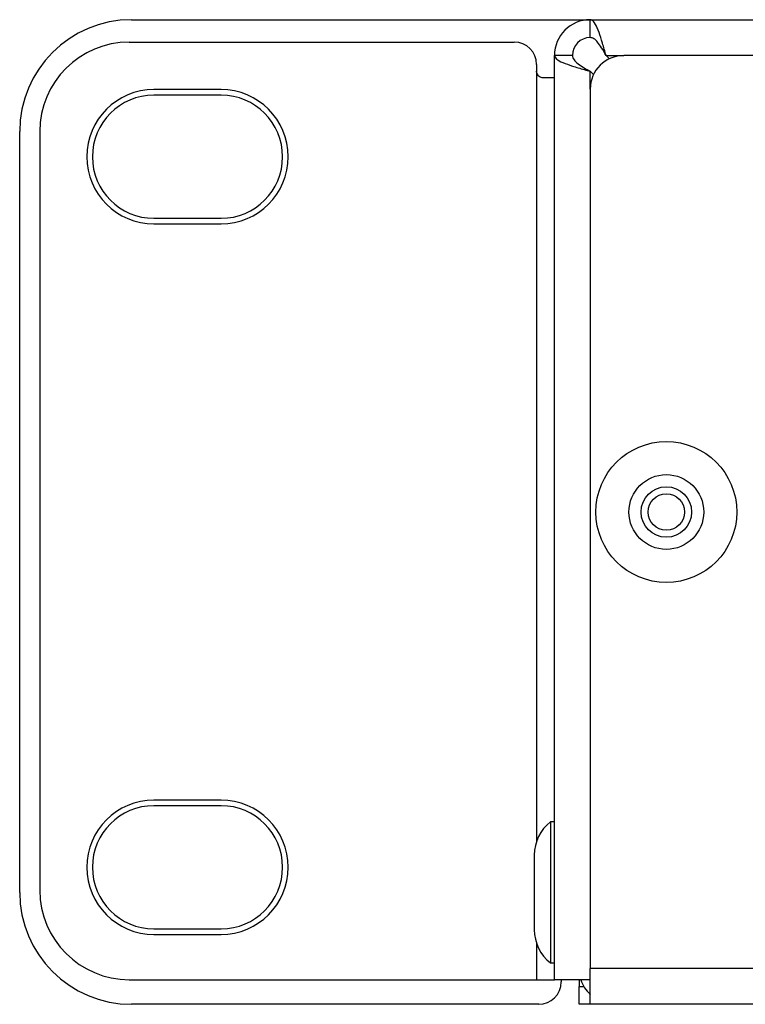
# Model space of a CAD drawing. Units: millimetres. Extents: x 7 to 286, y 8 to 196.
# Drawn here: x 85 to 93, y 116 to 127 of the extents above; entities that cross this region are included whole.
import ezdxf

# ---------------------------------------------------------------- set-up
doc = ezdxf.new("R2010")
doc.units = ezdxf.units.MM

msp = doc.modelspace()

# ---------------------------------------------------------------- linework, layer by layer
at = {"color": 7, "linetype": 'Continuous', "lineweight": 25}
for p, q in [((86.3707, 127.2206), (91.4957, 127.2206)), ((91.4957, 127.2206), (198.7457, 127.2206)), ((91.4957, 127.0206), (91.4957, 127.2206)), ((86.3457, 126.9706), (90.6457, 126.9706)), ((90.8957, 126.7206), (90.8957, 126.6456)), ((91.2957, 126.8206), (91.0957, 126.8206)), ((91.0957, 116.4956), (91.0957, 126.8206)), ((91.7091, 126.784), (91.6725, 126.8206)), ((198.3707, 126.8206), (91.8707, 126.8206)), ((91.4957, 126.6438), (91.5323, 126.6072)), ((91.0957, 126.5706), (90.9707, 126.5706)), ((87.3707, 126.4394), (86.6207, 126.4394)), ((91.4957, 126.4456), (91.4957, 116.6206)), ((87.3707, 126.3769), (86.6207, 126.3769)), ((85.1207, 117.4706), (85.1207, 125.9706)), ((85.3457, 125.9706), (85.3457, 117.4956)), ((86.6207, 125.0019), (87.3707, 125.0019)), ((86.6207, 124.9394), (87.3707, 124.9394)), ((87.3707, 118.5019), (86.6207, 118.5019)), ((87.3707, 118.4394), (86.6207, 118.4394)), ((91.0957, 118.2581), (91.0507, 118.2581)), ((91.0507, 118.2581), (91.0507, 116.6831)), ((90.8707, 117.8881), (90.8707, 117.0531)), ((86.6207, 117.0644), (87.3707, 117.0644)), ((86.6207, 117.0019), (87.3707, 117.0019)), ((91.0507, 116.6831), (91.0957, 116.6831)), ((198.7457, 116.6206), (91.4957, 116.6206)), ((91.4957, 116.2206), (91.4957, 116.6206)), ((86.3457, 116.4956), (90.8957, 116.4956)), ((90.8957, 116.4956), (91.0957, 116.4956)), ((91.4957, 116.4956), (91.0957, 116.4956)), ((91.1707, 116.4956), (91.1707, 116.4706)), ((91.3707, 116.4956), (91.3707, 116.4206)), ((91.3707, 116.2206), (91.3707, 116.4206)), ((91.3707, 116.4206), (91.4243, 116.4206)), ((90.9207, 116.2206), (86.3707, 116.2206)), ((91.4957, 116.2206), (91.3707, 116.2206)), ((198.7457, 116.2206), (91.4957, 116.2206))]:
    msp.add_line(p, q, dxfattribs=at)
at = {"color": 8, "linetype": 'Continuous', "lineweight": 25}
for p, q in [((91.6725, 126.8206), (91.8707, 126.8206)), ((90.8957, 126.6456), (90.8957, 118.0394)), ((91.4957, 126.4456), (91.4957, 126.6438)), ((90.8957, 116.9018), (90.8957, 116.4956))]:
    msp.add_line(p, q, dxfattribs=at)
at = {"color": 7, "linetype": 'Continuous', "lineweight": 25}
for radius in [0.7875, 0.4175, 0.2825, 0.2037]:
    msp.add_circle((92.3457, 121.7206), radius, dxfattribs=at)
for centre, radius, start, end in [((86.3707, 125.9706), 1.25, 90, 180), ((91.4957, 126.8206), 0.4, 90, 180), ((86.3457, 125.9706), 1, 90, 180), ((90.6457, 126.7206), 0.25, 0, 90), ((91.4957, 126.8206), 0.2, 90, 180), ((91.8707, 126.4456), 0.375, 90, 180), ((86.6207, 125.6894), 0.75, 90, 270), ((87.3707, 125.6894), 0.75, 270, 90), ((86.6207, 125.6894), 0.6875, 90, 270), ((87.3707, 125.6894), 0.6875, 270, 90), ((86.6207, 117.7519), 0.75, 90, 270), ((87.3707, 117.7519), 0.75, 270, 90), ((86.6207, 117.7519), 0.6875, 90, 270), ((87.3707, 117.7519), 0.6875, 270, 90), ((91.341, 117.8881), 0.4703, 128.11541, 180), ((86.3457, 117.4956), 1, 180, 270), ((86.3707, 117.4706), 1.25, 180, 270), ((91.341, 117.0531), 0.4703, 180, 231.88459), ((91.7707, 116.6206), 0.4, 198.20996, 226.56746), ((90.9207, 116.4706), 0.25, 270, 0)]:
    msp.add_arc(centre, radius, start, end, dxfattribs=at)
for points, knots in [([(91.6725, 126.8206), (91.6593, 126.8673), (91.633, 126.9608), (91.5936, 127.0841), (91.5541, 127.1747), (91.5214, 127.2159), (91.502, 127.2195), (91.4957, 127.2206)], [0, 0, 0, 0, 0.223053, 0.4461321, 0.6692173, 0.8923019, 1, 1, 1, 1]), ([(91.6725, 126.8206), (91.6557, 126.8504), (91.6243, 126.9062), (91.5785, 126.9722), (91.5364, 127.0132), (91.5088, 127.0182), (91.4957, 127.0206)], [0, 0, 0, 0, 0.28415608, 0.53100106, 0.77775223, 1, 1, 1, 1]), ([(91.0957, 126.8206), (91.1005, 126.8075), (91.11, 126.7812), (91.1843, 126.7417), (91.2929, 126.7023), (91.4042, 126.6696), (91.4732, 126.6501), (91.4957, 126.6438)], [0, 0, 0, 0, 0.2230543, 0.4461359, 0.6692179, 0.8923025, 1, 1, 1, 1]), ([(91.2957, 126.8206), (91.2996, 126.8038), (91.3068, 126.7725), (91.3583, 126.7267), (91.4233, 126.6845), (91.4724, 126.6569), (91.4957, 126.6438)], [0, 0, 0, 0, 0.28415151, 0.53099436, 0.7777411, 1, 1, 1, 1]), ([(90.9707, 126.5706), (90.9628, 126.5713), (90.947, 126.5727), (90.9247, 126.5847), (90.9076, 126.6027), (90.8974, 126.6239), (90.8962, 126.6389), (90.8957, 126.6456)], [0, 0, 0, 0, 0.2103753, 0.4211337, 0.6245991, 0.8306234, 1, 1, 1, 1])]:
    msp.add_open_spline(points, degree=3, knots=knots, dxfattribs=at)

doc.saveas('drawing.dxf')
